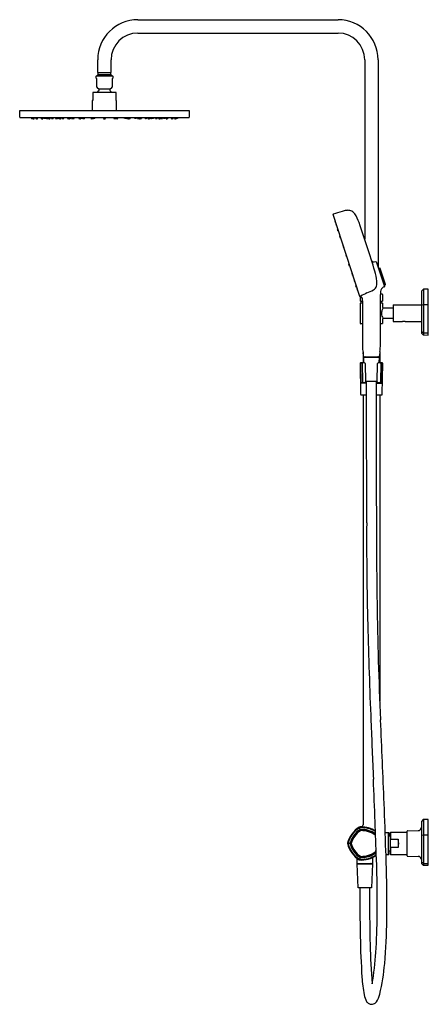
# Model space of a CAD drawing. Units: inches. Extents: x 3244.4 to 3268.5, y 108.8 to 166.9.
import ezdxf

# ---------------------------------------------------------------- set-up
doc = ezdxf.new("R2010")
doc.units = ezdxf.units.IN
doc.header["$LTSCALE"] = 0.64311
doc.header["$MEASUREMENT"] = 0
doc.layers.get('0').update_dxf_attribs({"color": 255, "linetype": 'CONTINUOUS'})
doc.layers.get('Defpoints').update_dxf_attribs({"linetype": 'CONTINUOUS'})
doc.styles.get("Standard").update_dxf_attribs({"font": 'txt', "width": 0.8})

msp = doc.modelspace()

# ---------------------------------------------------------------- linework, layer by layer
for p, q in [((3251.381, 166.897), (3263.194, 166.897)), ((3251.381, 166.11), (3263.194, 166.11)), ((3249.019, 163.787), (3249.019, 164.535)), ((3249.806, 163.787), (3249.806, 164.535)), ((3264.769, 164.535), (3264.769, 153.955)), ((3265.556, 164.535), (3265.556, 152.301)), ((3248.916, 163.449), (3248.916, 163.557)), ((3248.958, 163.408), (3248.916, 163.449)), ((3248.936, 163.577), (3249.888, 163.577)), ((3248.958, 162.909), (3248.958, 163.408)), ((3248.999, 163.619), (3249.048, 163.669)), ((3249.826, 163.619), (3248.999, 163.619)), ((3248.999, 163.577), (3248.999, 163.619)), ((3249.019, 163.787), (3249.806, 163.787)), ((3249.048, 163.669), (3249.048, 163.787)), ((3249.048, 163.669), (3249.777, 163.669)), ((3249.777, 163.787), (3249.777, 163.669)), ((3249.777, 163.669), (3249.826, 163.619)), ((3249.826, 163.619), (3249.826, 163.577)), ((3249.908, 163.449), (3249.867, 163.408)), ((3249.867, 163.408), (3249.867, 162.909)), ((3249.908, 163.557), (3249.908, 163.449)), ((3249.059, 162.828), (3249.765, 162.828)), ((3248.723, 162.134), (3248.694, 162.134)), ((3248.694, 162.134), (3248.694, 161.54)), ((3250.101, 162.606), (3248.723, 162.606)), ((3248.723, 162.606), (3248.723, 162.134)), ((3250.101, 162.134), (3250.101, 162.606)), ((3250.131, 162.134), (3250.101, 162.134)), ((3250.131, 161.54), (3250.131, 162.134)), ((3244.412, 161.54), (3254.412, 161.54)), ((3244.412, 161.148), (3244.412, 161.54)), ((3254.412, 161.54), (3254.412, 161.148)), ((3244.442, 161.118), (3254.383, 161.118)), ((3245.098, 161.118), (3245.103, 161.068)), ((3245.11, 161.061), (3245.202, 161.058)), ((3245.163, 161.118), (3245.167, 161.068)), ((3245.275, 161.064), (3245.284, 161.118)), ((3245.354, 161.118), (3245.359, 161.068)), ((3245.467, 161.064), (3245.476, 161.118)), ((3245.668, 161.118), (3245.673, 161.068)), ((3245.781, 161.065), (3245.789, 161.118)), ((3245.827, 161.118), (3245.833, 161.067)), ((3245.94, 161.065), (3245.948, 161.118)), ((3245.981, 161.118), (3245.987, 161.067)), ((3246.092, 161.118), (3246.098, 161.068)), ((3246.095, 161.065), (3246.097, 161.08)), ((3246.206, 161.065), (3246.215, 161.118)), ((3246.282, 161.118), (3246.288, 161.067)), ((3246.396, 161.065), (3246.404, 161.118)), ((3246.517, 161.118), (3246.524, 161.066)), ((3246.532, 161.059), (3246.641, 161.059)), ((3246.623, 161.067), (3246.617, 161.118)), ((3246.731, 161.065), (3246.739, 161.118)), ((3246.839, 161.118), (3246.832, 161.065)), ((3246.897, 161.118), (3246.904, 161.066)), ((3246.911, 161.059), (3247.004, 161.059)), ((3247.011, 161.066), (3247.019, 161.118)), ((3247.225, 161.118), (3247.231, 161.067)), ((3247.338, 161.065), (3247.346, 161.118)), ((3247.454, 161.059), (3247.377, 161.059)), ((3247.382, 161.066), (3247.39, 161.118)), ((3247.469, 161.118), (3247.462, 161.066)), ((3247.51, 161.118), (3247.517, 161.066)), ((3247.525, 161.059), (3247.617, 161.059)), ((3247.625, 161.066), (3247.632, 161.118)), ((3247.897, 161.118), (3247.903, 161.067)), ((3248.011, 161.065), (3248.018, 161.118)), ((3248.092, 161.059), (3248.019, 161.059)), ((3248.024, 161.066), (3248.032, 161.118)), ((3248.056, 161.118), (3248.049, 161.066)), ((3248.107, 161.118), (3248.1, 161.066)), ((3248.124, 161.118), (3248.131, 161.069)), ((3248.142, 161.059), (3248.228, 161.059)), ((3248.239, 161.069), (3248.246, 161.118)), ((3248.613, 161.118), (3248.62, 161.066)), ((3248.746, 161.059), (3248.721, 161.059)), ((3248.727, 161.066), (3248.735, 161.118)), ((3248.845, 161.059), (3248.753, 161.059)), ((3248.758, 161.069), (3248.765, 161.118)), ((3248.86, 161.118), (3248.853, 161.066)), ((3249.352, 161.118), (3249.359, 161.066)), ((3249.466, 161.066), (3249.472, 161.118)), ((3249.969, 161.118), (3249.976, 161.066)), ((3249.984, 161.059), (3250.076, 161.059)), ((3250.071, 161.069), (3250.064, 161.118)), ((3250.082, 161.059), (3250.107, 161.059)), ((3250.102, 161.066), (3250.094, 161.118)), ((3250.216, 161.118), (3250.209, 161.066)), ((3250.589, 161.069), (3250.583, 161.118)), ((3250.686, 161.059), (3250.601, 161.059)), ((3250.705, 161.118), (3250.698, 161.069)), ((3250.722, 161.118), (3250.729, 161.066)), ((3250.737, 161.059), (3250.81, 161.059)), ((3250.773, 161.118), (3250.78, 161.066)), ((3250.804, 161.066), (3250.797, 161.118)), ((3250.818, 161.065), (3250.81, 161.118)), ((3250.932, 161.118), (3250.926, 161.067)), ((3251.204, 161.066), (3251.197, 161.118)), ((3251.304, 161.059), (3251.211, 161.059)), ((3251.318, 161.118), (3251.311, 161.066)), ((3251.36, 161.118), (3251.367, 161.066)), ((3251.375, 161.059), (3251.452, 161.059)), ((3251.446, 161.066), (3251.439, 161.118)), ((3251.49, 161.065), (3251.482, 161.118)), ((3251.604, 161.118), (3251.598, 161.067)), ((3251.817, 161.066), (3251.81, 161.118)), ((3251.917, 161.059), (3251.825, 161.059)), ((3251.932, 161.118), (3251.925, 161.066)), ((3251.989, 161.118), (3251.997, 161.065)), ((3252.098, 161.065), (3252.09, 161.118)), ((3252.297, 161.059), (3252.188, 161.059)), ((3252.206, 161.067), (3252.211, 161.118)), ((3252.312, 161.118), (3252.305, 161.066)), ((3252.433, 161.065), (3252.425, 161.118)), ((3252.547, 161.118), (3252.54, 161.067)), ((3252.623, 161.065), (3252.614, 161.118)), ((3252.737, 161.118), (3252.73, 161.068)), ((3252.734, 161.065), (3252.732, 161.08)), ((3252.848, 161.118), (3252.842, 161.067)), ((3252.888, 161.065), (3252.88, 161.118)), ((3253.002, 161.118), (3252.996, 161.067)), ((3253.048, 161.065), (3253.039, 161.118)), ((3253.161, 161.118), (3253.156, 161.068)), ((3253.362, 161.064), (3253.353, 161.118)), ((3253.474, 161.118), (3253.469, 161.068)), ((3253.554, 161.064), (3253.545, 161.118)), ((3253.718, 161.061), (3253.626, 161.058)), ((3253.666, 161.118), (3253.661, 161.068)), ((3253.731, 161.118), (3253.726, 161.068)), ((3264.47, 150.561), (3262.897, 155.405)), ((3263.017, 155.035), (3263.006, 155.023)), ((3263.043, 154.91), (3263.059, 154.907)), ((3263.057, 154.854), (3263.09, 154.754)), ((3263.069, 154.874), (3263.059, 154.863)), ((3263.07, 154.873), (3263.059, 154.861)), ((3263.095, 154.748), (3263.111, 154.745)), ((3263.159, 154.554), (3263.169, 154.566)), ((3263.17, 154.564), (3263.159, 154.552)), ((3263.196, 154.439), (3263.212, 154.436)), ((3263.33, 154.012), (3263.298, 154.112)), ((3263.31, 154.134), (3263.299, 154.122)), ((3263.299, 154.119), (3263.31, 154.132)), ((3263.352, 154.003), (3263.336, 154.006)), ((3263.467, 153.591), (3263.499, 153.491)), ((3263.479, 153.611), (3263.468, 153.599)), ((3263.505, 153.486), (3263.521, 153.483)), ((3263.651, 153.025), (3263.683, 152.925)), ((3263.662, 153.048), (3263.652, 153.036)), ((3263.663, 153.045), (3263.652, 153.033)), ((3263.689, 152.92), (3263.705, 152.917)), ((3263.867, 152.359), (3263.834, 152.459)), ((3263.846, 152.482), (3263.836, 152.47)), ((3263.836, 152.467), (3263.847, 152.479)), ((3263.889, 152.35), (3263.873, 152.354)), ((3265.334, 152.611), (3265.433, 152.641)), ((3265.448, 152.633), (3265.928, 151.156)), ((3265.657, 152.235), (3265.585, 152.212)), ((3265.986, 151.281), (3265.68, 152.223)), ((3264.003, 151.939), (3264.036, 151.84)), ((3264.016, 151.959), (3264.005, 151.947)), ((3264.042, 151.834), (3264.058, 151.831)), ((3264.144, 151.507), (3264.176, 151.408)), ((3264.156, 151.529), (3264.145, 151.518)), ((3264.156, 151.527), (3264.145, 151.515)), ((3264.182, 151.402), (3264.198, 151.399)), ((3264.276, 151.1), (3264.244, 151.199)), ((3264.246, 151.207), (3264.257, 151.219)), ((3264.298, 151.09), (3264.282, 151.094)), ((3264.297, 151.038), (3264.329, 150.939)), ((3264.309, 151.058), (3264.298, 151.046)), ((3265.903, 151.234), (3265.973, 151.257)), ((3264.335, 150.933), (3264.35, 150.93)), ((3264.513, 150.303), (3264.513, 150.557)), ((3265.792, 150.716), (3265.694, 150.716)), ((3265.694, 147.624), (3265.694, 150.696)), ((3265.812, 150.695), (3265.812, 150.303)), ((3268.115, 150.864), (3268.115, 148.43)), ((3268.217, 150.988), (3268.124, 150.89)), ((3268.244, 151), (3268.244, 148.3)), ((3268.509, 151.005), (3268.245, 151)), ((3268.509, 148.296), (3268.509, 151.005)), ((3264.513, 148.984), (3264.513, 150.184)), ((3264.631, 150.283), (3264.532, 150.283)), ((3264.532, 150.204), (3264.631, 150.204)), ((3264.611, 150.283), (3264.611, 150.204)), ((3264.631, 150.322), (3264.631, 147.624)), ((3265.792, 150.283), (3265.694, 150.283)), ((3265.694, 150.204), (3265.792, 150.204)), ((3265.714, 150.283), (3265.714, 150.204)), ((3265.812, 150.184), (3265.812, 149.938)), ((3265.851, 149.899), (3266.442, 149.899)), ((3266.442, 150.076), (3266.442, 149.092)), ((3266.442, 150.076), (3268.115, 150.076)), ((3268.217, 150.073), (3268.126, 150.044)), ((3268.509, 150.083), (3268.244, 150.081)), ((3266.442, 149.269), (3265.851, 149.269)), ((3264.631, 148.964), (3264.532, 148.964)), ((3265.792, 148.964), (3265.694, 148.964)), ((3265.812, 149.23), (3265.812, 148.984)), ((3266.442, 149.092), (3266.993, 149.092)), ((3267.15, 149.092), (3268.115, 149.092)), ((3268.217, 148.419), (3268.126, 148.497)), ((3268.126, 148.402), (3268.217, 148.312)), ((3268.509, 148.405), (3268.244, 148.407)), ((3268.244, 148.3), (3268.509, 148.296)), ((3264.67, 147.271), (3264.67, 146.649)), ((3264.709, 147.01), (3265.615, 147.01)), ((3264.724, 146.649), (3264.71, 146.99)), ((3264.71, 146.99), (3265.615, 146.99)), ((3265.615, 146.99), (3265.601, 146.649)), ((3265.655, 147.272), (3265.655, 146.649)), ((3264.494, 146.61), (3264.525, 144.798)), ((3264.764, 146.649), (3264.533, 146.649)), ((3264.557, 145.457), (3264.539, 146.609)), ((3264.612, 146.609), (3264.631, 145.534)), ((3264.799, 146.611), (3264.818, 145.535)), ((3265.507, 145.535), (3265.526, 146.612)), ((3265.792, 146.649), (3265.561, 146.649)), ((3265.713, 146.609), (3265.694, 145.534)), ((3265.767, 145.457), (3265.786, 146.609)), ((3265.799, 144.798), (3265.831, 146.609)), ((3264.877, 145.457), (3264.557, 145.457)), ((3264.67, 145.495), (3264.877, 145.495)), ((3264.817, 145.573), (3265.508, 145.573)), ((3264.877, 141.636), (3264.877, 145.573)), ((3265.448, 145.573), (3265.449, 141.636)), ((3265.448, 145.495), (3265.644, 145.495)), ((3265.448, 145.457), (3265.767, 145.457)), ((3264.565, 144.759), (3264.877, 144.759)), ((3264.67, 144.759), (3264.67, 119.403)), ((3265.448, 144.759), (3265.76, 144.759)), ((3265.655, 144.759), (3265.654, 126.702)), ((3268.221, 119.709), (3268.126, 119.607)), ((3268.244, 119.721), (3268.244, 117.018)), ((3268.509, 119.721), (3268.25, 119.721)), ((3268.509, 117.017), (3268.509, 119.721)), ((3264.5, 119.127), (3264.453, 119.272)), ((3268.115, 119.58), (3268.115, 117.151)), ((3265.977, 118.943), (3266.185, 118.943)), ((3266.146, 118.943), (3266.146, 117.663)), ((3266.162, 118.716), (3266.146, 118.716)), ((3266.172, 118.726), (3266.162, 118.716)), ((3266.162, 117.889), (3266.162, 118.716)), ((3266.264, 118.726), (3266.172, 118.726)), ((3266.172, 117.879), (3266.172, 118.726)), ((3266.186, 118.935), (3266.186, 118.726)), ((3266.284, 118.942), (3266.264, 118.923)), ((3266.264, 118.923), (3266.264, 117.682)), ((3267.268, 118.942), (3266.284, 118.942)), ((3266.284, 118.942), (3266.284, 118.549)), ((3266.284, 118.549), (3266.737, 118.549)), ((3266.737, 118.549), (3266.737, 118.057)), ((3267.268, 117.573), (3267.268, 119.032)), ((3267.288, 119.051), (3267.921, 119.062)), ((3268.221, 118.796), (3268.126, 118.765)), ((3268.509, 118.801), (3268.249, 118.801)), ((3263.901, 118.303), (3263.749, 118.303)), ((3266.737, 118.057), (3266.284, 118.057)), ((3266.284, 118.057), (3266.284, 117.663)), ((3264.296, 117.442), (3264.296, 117.129)), ((3264.5, 117.478), (3264.453, 117.333)), ((3265.241, 117.129), (3265.241, 117.475)), ((3266.023, 117.663), (3266.185, 117.663)), ((3266.146, 117.889), (3266.162, 117.889)), ((3266.162, 117.889), (3266.172, 117.879)), ((3266.172, 117.879), (3266.264, 117.879)), ((3266.186, 117.67), (3266.186, 117.879)), ((3266.264, 117.682), (3266.284, 117.663)), ((3266.284, 117.663), (3267.268, 117.663)), ((3267.288, 117.554), (3267.921, 117.543)), ((3264.296, 117.129), (3265.241, 117.129)), ((3264.316, 117.11), (3265.221, 117.11)), ((3264.375, 115.692), (3264.316, 117.11)), ((3265.221, 117.11), (3265.162, 115.692)), ((3268.126, 117.123), (3268.221, 117.028)), ((3268.249, 117.125), (3268.509, 117.125)), ((3268.249, 117.017), (3268.509, 117.017)), ((3265.162, 115.692), (3264.375, 115.692)), ((3264.483, 115.692), (3264.483, 114.905)), ((3265.054, 115.692), (3265.054, 114.905))]:
    msp.add_line(p, q)
for centre, radius, start, end in [((3251.381, 164.535), 2.362, 90, 180), ((3263.194, 164.535), 2.362, 0, 90), ((3251.381, 164.535), 1.575, 90, 180), ((3263.194, 164.535), 1.575, 0, 90), ((3248.936, 163.557), 0.02, 90, 180), ((3249.888, 163.557), 0.02, 0.00001, 90), ((3249.145, 163.04), 0.228, 215.02953, 248.08281), ((3249.413, 162.301), 0.528, 129.37379, 144.66114), ((3249.033, 162.763), 0.07, 309.37379, 68.08499), ((3249.791, 162.763), 0.07, 111.91221, 230.62901), ((3249.412, 162.301), 0.528, 35.34557, 50.62901), ((3249.68, 163.04), 0.228, 291.9136, 324.97525), ((3244.442, 161.148), 0.0299, 180, 270), ((3245.111, 161.069), 0.00787, 185.52197, 268), ((3245.175, 161.069), 0.00785, 185.55247, 273.10093), ((3245.353, 164.786), 3.73, 267.27288, 268.66649), ((3245.203, 161.066), 0.00787, 268, 309.88229), ((3245.266, 161.067), 0.00917, 270.55552, 343.6987), ((3245.367, 161.069), 0.0079, 185.64304, 267.90143), ((3245.478, 163.05), 1.992, 266.80336, 269.45135), ((3245.37, 160.016), 1.044, 86.22732, 89.01942), ((3245.444, 161.799), 0.741, 265.65611, 269.59062), ((3245.459, 161.066), 0.00791, 268.35327, 350.58363), ((3245.681, 161.069), 0.00792, 185.79046, 260.89028), ((3245.767, 162.384), 1.326, 266.22107, 270.24037), ((3245.71, 160.762), 0.3, 81.91325, 91.55937), ((3245.802, 162.367), 1.31, 265.63397, 267.83866), ((3245.772, 161.067), 0.00928, 275.57116, 344.02067), ((3245.841, 161.068), 0.00793, 186.94622, 268.20756), ((3245.667, 148.527), 12.535, 88.78565, 89.20498), ((3245.932, 161.067), 0.00813, 269.78307, 349.84231), ((3245.995, 161.068), 0.00787, 186.66412, 266.32024), ((3246.108, 165.073), 4.014, 268.37629, 269.69599), ((3246.086, 161.067), 0.00833, 271.75204, 348.75106), ((3246.107, 161.069), 0.00822, 187.09167, 263.97037), ((3246.183, 162.21), 1.152, 266.16499, 270.78), ((3246.198, 161.066), 0.0081, 272.97462, 350.78295), ((3246.296, 161.068), 0.00789, 186.74932, 268.98413), ((3246.384, 163.834), 2.775, 268.17484, 270.07595), ((3246.336, 160.856), 0.206, 80.70721, 95.05266), ((3246.365, 161.664), 0.605, 265.44622, 270.31365), ((3246.388, 161.066), 0.00791, 269.26667, 351.48619), ((3246.532, 161.067), 0.00787, 187.69783, 270), ((3246.631, 161.068), 0.00781, 184.94954, 251.35944), ((3246.641, 161.115), 0.056, 257.15858, 270.52577), ((3246.598, 154.373), 6.687, 88.93297, 89.63024), ((3246.723, 161.066), 0.00792, 268.93297, 351.23017), ((3246.732, 161.067), 0.00746, 243.89863, 269.84111), ((3246.808, 163.333), 2.275, 268.07809, 270.39307), ((3246.769, 160.713), 0.348, 85.12857, 92.50735), ((3246.791, 161.807), 0.748, 267.10095, 270.53497), ((3246.824, 161.067), 0.00798, 268.63006, 351.64122), ((3246.911, 161.067), 0.00787, 187.69783, 270), ((3247.004, 161.067), 0.00789, 270, 352.18994), ((3247.239, 161.068), 0.00812, 186.95996, 258.16198), ((3247.297, 161.839), 0.781, 265.59175, 272.44355), ((3247.275, 160.762), 0.299, 83.36962, 93.25242), ((3247.293, 161.37), 0.311, 263.56156, 273.06048), ((3247.329, 161.069), 0.0102, 279.87333, 341.10765), ((3247.362, 161.499), 0.441, 266.24863, 271.58597), ((3247.385, 161.973), 0.914, 266.82032, 268.07647), ((3247.582, 164.234), 3.183, 265.53759, 265.88477), ((3247.374, 161.067), 0.00824, 271.58597, 353.47724), ((3247.454, 161.067), 0.00787, 269.99244, 352.30217), ((3247.525, 161.067), 0.00787, 187.69783, 270.11089), ((3247.617, 161.067), 0.00787, 269.99875, 352.30217), ((3247.911, 161.068), 0.00803, 186.84217, 253.96474), ((3247.968, 161.81), 0.752, 265.51486, 272.71025), ((3248, 161.069), 0.0107, 284.26037, 341.14697), ((3247.996, 161.852), 0.794, 270.51825, 270.98572), ((3248.006, 161.252), 0.194, 270.98572, 272.93642), ((3248.016, 161.07), 0.0112, 272.93642, 286.39844), ((3248.017, 161.067), 0.00771, 286.39844, 352.89282), ((3248.041, 161.067), 0.00794, 277.18975, 352.32702), ((3248.092, 161.067), 0.00787, 270, 352.30217), ((3248.142, 161.071), 0.0118, 187.69783, 270.00607), ((3248.228, 161.071), 0.0118, 270.00607, 352.24601), ((3248.627, 161.067), 0.00794, 187.17901, 269.39987), ((3248.677, 161.736), 0.678, 265.82033, 273.60404), ((3248.671, 160.925), 0.137, 78.08561, 99.83893), ((3248.677, 161.296), 0.238, 262.72406, 275.20048), ((3248.719, 161.067), 0.00795, 270.0245, 351.40864), ((3248.746, 161.071), 0.0117, 269.93017, 287.15409), ((3248.746, 161.071), 0.0118, 287.06425, 334.9991), ((3248.753, 161.067), 0.00787, 249.06148, 270), ((3248.746, 161.071), 0.0118, 334.9991, 352.30218), ((3248.845, 161.067), 0.00787, 270, 352.30217), ((3249.367, 161.067), 0.00802, 187.69783, 269.92234), ((3249.412, 161.749), 0.692, 266.24491, 273.86663), ((3249.415, 160.603), 0.457, 86.9357, 93.48262), ((3249.412, 161.386), 0.328, 265.64517, 274.77316), ((3249.458, 161.067), 0.00788, 270.18921, 353.20706), ((3249.984, 161.067), 0.00787, 187.69783, 270), ((3250.082, 161.071), 0.0118, 187.69782, 205.0009), ((3250.082, 161.071), 0.0118, 205.0009, 252.93575), ((3250.076, 161.067), 0.00787, 270, 290.93852), ((3250.082, 161.071), 0.0117, 252.84591, 270.06983), ((3250.109, 161.067), 0.00795, 188.59136, 269.9755), ((3250.152, 161.736), 0.678, 266.39596, 274.17967), ((3250.158, 160.925), 0.137, 80.16107, 101.91439), ((3250.151, 161.296), 0.238, 264.79952, 277.27594), ((3250.201, 161.067), 0.00794, 270.60013, 352.82099), ((3250.601, 161.071), 0.0118, 187.75399, 269.99393), ((3250.686, 161.071), 0.0118, 269.99393, 352.30217), ((3250.737, 161.067), 0.00787, 187.69783, 270), ((3250.788, 161.067), 0.00794, 187.67298, 262.81025), ((3250.812, 161.067), 0.00771, 187.10718, 253.60156), ((3250.813, 161.07), 0.0112, 253.60156, 267.06358), ((3250.822, 161.252), 0.194, 267.06358, 269.01428), ((3250.828, 161.069), 0.0107, 198.85303, 255.73963), ((3250.833, 161.852), 0.794, 269.01428, 269.48175), ((3250.861, 161.81), 0.752, 267.28975, 274.48514), ((3250.918, 161.068), 0.00803, 286.03526, 353.15783), ((3251.211, 161.067), 0.00787, 187.69783, 270.00125), ((3251.304, 161.067), 0.00787, 269.88911, 352.30217), ((3251.375, 161.067), 0.00787, 187.69783, 270.00756), ((3251.454, 161.067), 0.00824, 186.52276, 268.41403), ((3251.466, 161.499), 0.441, 268.41403, 273.75137), ((3251.246, 164.234), 3.183, 274.11523, 274.46241), ((3251.444, 161.973), 0.914, 271.92353, 273.17968), ((3251.5, 161.069), 0.0102, 198.89235, 260.12667), ((3251.532, 161.839), 0.781, 267.55645, 274.40825), ((3251.553, 160.762), 0.299, 86.74758, 96.63038), ((3251.535, 161.37), 0.311, 266.93952, 276.43844), ((3251.59, 161.068), 0.00812, 281.83802, 353.04004), ((3251.825, 161.067), 0.00789, 187.81006, 270), ((3251.917, 161.067), 0.00787, 270, 352.30217), ((3252.005, 161.067), 0.00798, 188.35878, 271.36994), ((3252.021, 163.333), 2.275, 269.60693, 271.92191), ((3252.06, 160.713), 0.348, 87.49265, 94.87143), ((3252.038, 161.807), 0.748, 269.46503, 272.89905), ((3252.097, 161.067), 0.00746, 270.15889, 296.10137), ((3252.106, 161.066), 0.00792, 188.76983, 271.06703), ((3252.231, 154.373), 6.687, 90.36976, 91.06703), ((3252.188, 161.115), 0.056, 269.47423, 282.84142), ((3252.198, 161.068), 0.00781, 288.64056, 355.05046), ((3252.297, 161.067), 0.00787, 270, 352.30217), ((3252.441, 161.066), 0.00791, 188.51381, 270.73333), ((3252.444, 163.834), 2.775, 269.92405, 271.82516), ((3252.493, 160.856), 0.206, 84.94734, 99.29279), ((3252.463, 161.664), 0.605, 269.68635, 274.55378), ((3252.533, 161.068), 0.00789, 271.01587, 353.25068), ((3252.631, 161.066), 0.0081, 189.21705, 267.02538), ((3252.646, 162.21), 1.152, 269.22, 273.83501), ((3252.722, 161.069), 0.00822, 276.02963, 352.90833), ((3252.742, 161.067), 0.00833, 191.24894, 268.24796), ((3252.721, 165.073), 4.014, 270.30401, 271.62371), ((3252.834, 161.068), 0.00787, 273.67976, 353.33588), ((3252.896, 161.067), 0.00813, 190.15769, 270.21693), ((3253.162, 148.527), 12.535, 90.79502, 91.21435), ((3252.988, 161.068), 0.00793, 271.79244, 353.05378), ((3253.057, 161.067), 0.00928, 195.97933, 264.42884), ((3253.062, 162.384), 1.326, 269.75963, 273.77893), ((3253.119, 160.762), 0.3, 88.44063, 98.08675), ((3253.027, 162.367), 1.31, 272.16134, 274.36603), ((3253.148, 161.069), 0.00792, 279.10972, 354.20954), ((3253.37, 161.066), 0.00791, 189.41637, 271.64673), ((3253.351, 163.05), 1.992, 270.54865, 273.19664), ((3253.459, 160.016), 1.044, 90.98058, 93.77268), ((3253.385, 161.799), 0.741, 270.40938, 274.34389), ((3253.461, 161.069), 0.0079, 272.09857, 354.35696), ((3253.563, 161.067), 0.00917, 196.3013, 269.44448), ((3253.476, 164.786), 3.73, 271.33351, 272.72712), ((3253.626, 161.066), 0.00787, 230.11771, 272), ((3253.654, 161.069), 0.00785, 266.89907, 354.44753), ((3253.718, 161.069), 0.00787, 272, 354.47803), ((3254.382, 161.148), 0.0299, 271.78212, 0.00605), ((3262.908, 155.409), 0.0118, 107.82901, 197.99619), ((3275.4, 116.569), 40.811, 107.05232, 107.82901), ((3264.002, 153.729), 1.942, 99.3706, 107.05232), ((3263.791, 154.802), 0.85, 91.25765, 97.14096), ((3263.757, 155.074), 0.578, 64.56214, 88.43654), ((3263.815, 155.18), 0.457, 35.30093, 65.43198), ((3262.393, 154.254), 2.154, 18.13, 33.55477), ((3263.012, 155.018), 0.00814, 138.08768, 192.51481), ((3304.67, 168.465), 43.782, 197.88888, 198.02748), ((3263.046, 154.919), 0.00992, 203.40155, 251.22878), ((3263.064, 154.858), 0.00777, 137.6665, 185.55923), ((3263.064, 154.856), 0.00774, 137.66184, 175.09098), ((3263.065, 154.856), 0.0081, 175.09098, 197.66182), ((3263.097, 154.756), 0.00787, 197.9536, 258.00744), ((3263.165, 154.549), 0.00796, 138.20408, 187.89898), ((3263.165, 154.547), 0.00781, 137.73211, 198.25717), ((3252.268, 150.952), 11.467, 17.7321, 18.25717), ((3196.115, 131.183), 72.332, 16.77612, 19.1609), ((3263.197, 154.446), 0.00781, 197.7321, 258.25714), ((3263.305, 154.114), 0.00788, 138.01477, 198.59936), ((3263.305, 154.117), 0.00782, 138.42425, 189.97883), ((3263.338, 154.014), 0.00785, 197.88448, 258.10479), ((3263.474, 153.594), 0.00782, 137.7761, 198.3724), ((3263.507, 153.494), 0.00787, 197.99463, 257.99463), ((3263.658, 153.031), 0.00811, 138.35406, 193.31941), ((3263.658, 153.028), 0.00805, 138.71965, 197.53576), ((3263.691, 152.928), 0.00787, 200.96758, 257.99461), ((3263.842, 152.465), 0.00808, 138.15537, 192.15718), ((3263.842, 152.462), 0.00787, 137.99465, 197.99463), ((3263.874, 152.362), 0.00787, 197.99463, 257.28409), ((3265.298, 152.737), 0.131, 199.18946, 285.84789), ((3265.437, 152.63), 0.0118, 17.99463, 106.99463), ((3265.662, 152.216), 0.0195, 20.79774, 105.6114), ((3264.011, 151.942), 0.00775, 137.4693, 198.51996), ((3264.043, 151.842), 0.0079, 196.55216, 257.91818), ((3262.52, 151.182), 2.981, 5.7717, 17.13664), ((3264.151, 151.512), 0.00778, 137.67505, 188.31421), ((3264.151, 151.51), 0.00789, 137.89906, 171.30031), ((3264.151, 151.51), 0.00792, 171.30031, 202.39948), ((3264.184, 151.41), 0.0079, 195.87583, 257.95295), ((3264.252, 151.201), 0.00809, 138.85483, 197.13303), ((3264.284, 151.102), 0.00798, 191.51436, 257.42913), ((3264.304, 151.041), 0.00827, 138.33152, 199.06164), ((3265.086, 151.298), 0.397, 300.56913, 342.5347), ((3264.514, 151.395), 0.976, 347.1882, 5.10132), ((3266.035, 150.849), 0.323, 134.6615, 163.62741), ((3266.002, 150.862), 0.291, 106.22137, 131.82792), ((3265.917, 151.153), 0.0118, 289.14313, 17.99463), ((3265.966, 151.276), 0.0208, 291.44886, 13.36695), ((3264.336, 150.941), 0.00781, 196.19201, 258.1232), ((3264.482, 150.565), 0.0127, 199.58817, 266.96547), ((3264.482, 150.566), 0.0134, 270.65059, 286.08067), ((3254.659, 165.041), 17.506, 304.1454, 304.34086), ((3264.518, 150.442), 0.115, 72.20432, 106.30232), ((3265.807, 148.586), 2.37, 112.52682, 122.46157), ((3264.52, 150.447), 0.109, 1.58276, 72.48751), ((3261.064, 150.331), 3.567, 359.85794, 1.91867), ((3264.064, 153.097), 2.466, 289.78025, 299.75909), ((3267.593, 150.661), 1.899, 175.67865, 178.94811), ((3266.309, 150.759), 0.612, 162.77903, 175.74156), ((3265.792, 150.696), 0.0197, 357.74804, 89.96872), ((3268.156, 150.864), 0.0413, 140.09322, 179.29217), ((3268.245, 150.961), 0.0394, 90.99996, 136.67631), ((3264.532, 150.303), 0.0197, 179.97976, 270.02042), ((3264.532, 150.184), 0.0197, 90, 180.0002), ((3266.554, 149.484), 0.816, 151.83737, 163.92738), ((3265.792, 150.303), 0.0197, 269.98226, 0.00085), ((3265.792, 150.184), 0.0197, 360, 90), ((3265.851, 149.938), 0.0394, 180, 270), ((3266.704, 149.404), 0.986, 149.84952, 151.83737), ((3268.134, 150.026), 0.0193, 112.30826, 166.16154), ((3268.245, 150.027), 0.0535, 90.61511, 121.38471), ((3266.183, 149.591), 0.43, 163.92738, 180.92481), ((3266.239, 149.585), 0.486, 180.10935, 192.68348), ((3266.306, 149.592), 0.553, 191.86802, 206.66742), ((3266.693, 149.759), 0.974, 205.20973, 210.17831), ((3265.851, 149.23), 0.0394, 90, 180), ((3264.532, 148.984), 0.0197, 179.98058, 270), ((3265.792, 148.984), 0.0197, 270, 360), ((3267.072, 148.629), 0.469, 80.33781, 99.66219), ((3268.148, 148.522), 0.0334, 182.90479, 229.19683), ((3268.154, 148.43), 0.0394, 180, 225), ((3268.245, 148.45), 0.0423, 227.48826, 268.10317), ((3268.245, 148.339), 0.0394, 225, 269), ((3267.312, 147.744), 2.683, 182.56923, 190.15557), ((3262.686, 147.789), 3.012, 351.09597, 356.86497), ((3261.853, 146.835), 2.851, 3.7554, 8.81173), ((3264.71, 147.022), 0.0119, 183.41168, 266.1498), ((3264.769, 146.978), 0.0318, 22.22769, 86.3836), ((3265.556, 146.979), 0.0315, 92.15732, 157.97031), ((3265.615, 147.022), 0.012, 269.99827, 355.6121), ((3269.465, 146.727), 3.85, 171.09597, 175.6121), ((3264.533, 146.61), 0.0394, 89.99035, 180), ((3264.577, 146.611), 0.0383, 92.72972, 182.77247), ((3264.655, 146.606), 0.0433, 95.02847, 175.63269), ((3264.76, 146.61), 0.0391, 0.97122, 87.608), ((3265.565, 146.61), 0.0392, 92.43426, 176.98234), ((3265.664, 146.6), 0.0497, 10.12737, 78.87263), ((3265.748, 146.611), 0.0385, 357.43114, 84.18664), ((3265.792, 146.61), 0.0394, 359.00934, 90), ((3264.745, 145.098), 0.404, 103.55073, 117.57041), ((3264.67, 145.535), 0.0398, 181.24449, 269.407), ((3264.683, 145.36), 0.136, 90.73827, 103.9821), ((3264.778, 145.535), 0.0398, 272.51966, 359.77134), ((3265.547, 145.535), 0.0401, 180.44447, 264.57618), ((3265.617, 146.252), 0.757, 272.02349, 273.3546), ((3265.655, 145.534), 0.0386, 278.95245, 359.974), ((3264.565, 144.799), 0.0394, 180.60117, 269.99863), ((3265.76, 144.799), 0.0393, 269.92657, 359.06413), ((3031.28, 139.048), 233.611, 359.55276, 0.63479), ((5193.279, 142.162), 1927.83, 180.015637, 180.15742), ((3453.027, 136.115), 188.146, 179.66216, 181.49809), ((3634.359, 137.879), 368.904, 180.15742, 180.82818), ((3488.377, 135.769), 222.907, 180.82818, 182.61772), ((3662.965, 141.606), 398.156, 181.49809, 182.31492), ((3973.507, 154.159), 708.951, 182.31492, 182.591809), ((2511.48, 91.106), 755.01, 2.243708, 2.617719), ((2982.851, 109.316), 282.719, 2.08243, 2.59181), ((2412.923, 87.244), 853.643, 2.056435, 2.243708), ((3268.25, 119.682), 0.0394, 90.02113, 136.64114), ((3265.272, 117.937), 1.568, 121.85122, 166.14878), ((3265.266, 117.941), 1.525, 122.06891, 165.92267), ((3265.272, 117.937), 1.421, 123.32381, 164.67621), ((3265.272, 117.937), 1.37, 123.81683, 164.18317), ((3264.465, 119.235), 0.039, 94.14878, 121.85122), ((3264.477, 119.2), 0.0391, 93.77276, 122.06891), ((3264.576, 117.71), 1.568, 91.03619, 94.14878), ((3264.575, 117.707), 1.535, 57.31051, 93.77143), ((3264.516, 119.08), 0.0503, 97.11957, 118.88044), ((3264.576, 117.71), 1.421, 54.08802, 92.67516), ((3264.525, 119.052), 0.0276, 92.18317, 123.81683), ((3264.576, 117.71), 1.37, 52.42562, 92.18317), ((3264.545, 119.403), 0.125, 271.04462, 359.99289), ((3264.576, 117.71), 1.568, 58.16877, 91.03619), ((2435.149, 89.401), 830.783, 1.93112, 2.082425), ((3267.918, 119.259), 0.197, 271, 360), ((3268.155, 119.58), 0.04, 137.15171, 179.63918), ((3265.272, 117.937), 1.351, 124.09381, 163.90619), ((3264.532, 119.03), 0.0311, 91.90619, 124.09381), ((3264.576, 117.71), 1.351, 52.09381, 91.90619), ((3265.387, 118.752), 0.0311, 35.24072, 52.09381), ((3266.146, 118.935), 0.0394, 0, 11.53696), ((3267.08, 118.242), 0.853, 158.91759, 162.96911), ((3266.024, 118.303), 0.754, 340.94654, 19.05346), ((3267.288, 119.032), 0.0197, 91, 180), ((3268.139, 118.744), 0.0244, 120.78614, 169.25694), ((3268.249, 118.729), 0.0722, 90, 112.77691), ((3263.788, 118.303), 0.039, 166.14878, 193.85122), ((3265.272, 118.669), 1.568, 193.85122, 238.14878), ((3263.824, 118.303), 0.0384, 165.92267, 194.73057), ((3265.305, 118.692), 1.57, 194.73057, 237.27551), ((3263.951, 118.303), 0.0503, 169.10778, 190.89271), ((3265.272, 118.668), 1.421, 195.32428, 236.67574), ((3263.98, 118.303), 0.0276, 164.18317, 195.81683), ((3265.272, 118.669), 1.37, 195.81683, 236.18317), ((3264.004, 118.303), 0.0311, 163.90619, 196.09381), ((3265.272, 118.669), 1.351, 196.09381, 235.90619), ((3264.146, 118.303), 1.351, 340.09381, 343.59905), ((3267.091, 118.367), 0.865, 197.05938, 201.05458), ((3264.465, 117.37), 0.039, 238.14878, 265.85122), ((3264.476, 117.403), 0.0376, 237.27551, 266.55351), ((3264.576, 118.895), 1.568, 265.85122, 304.05789), ((3264.568, 118.92), 1.557, 266.55351, 304.6301), ((3264.516, 117.526), 0.0503, 241.10797, 262.89261), ((3264.576, 118.895), 1.421, 267.32485, 307.82315), ((3264.525, 117.553), 0.0276, 236.18317, 267.81683), ((3264.532, 117.575), 0.0311, 235.90619, 268.09381), ((3264.576, 118.895), 1.37, 267.81683, 308.18317), ((3264.576, 118.895), 1.351, 268.09381, 307.90619), ((3265.387, 117.853), 0.0311, 307.90619, 340.09381), ((3265.406, 117.839), 0.0276, 308.18317, 339.81683), ((3264.146, 118.303), 1.37, 339.81683, 341.34575), ((3185.028, 114.684), 80.478, 359.57392, 1.93112), ((3175.469, 114.625), 90.606, 359.48075, 2.05644), ((3266.146, 117.67), 0.0394, 348.46304, 0), ((3267.288, 117.573), 0.0197, 180, 269), ((3267.918, 117.346), 0.197, 1.6545, 89), ((3264.388, 117.109), 0.0209, 2.21031, 78.9489), ((3265.149, 117.109), 0.02, 93.69436, 179.21229), ((3268.153, 117.244), 0.0384, 184.55333, 225.82694), ((3268.154, 117.151), 0.0394, 180, 225), ((3268.87, 117.982), 1.067, 225.82694, 232.56785), ((3268.25, 117.173), 0.0479, 232.56785, 268.51214), ((3268.254, 117.071), 0.0542, 233.02239, 264.98372), ((3375.241, 114.905), 110.758, 180, 181.07583), ((3370.197, 114.902), 105.143, 179.99844, 181.39502), ((3225.55, 114.383), 39.955, 356.40797, 359.57392), ((3233.311, 114.101), 32.761, 354.95264, 359.48075), ((3315.638, 113.786), 51.144, 181.07583, 183.78347), ((3304.435, 113.301), 39.362, 181.39502, 184.77391), ((3247.931, 112.978), 17.529, 350.3006, 356.40797), ((3252.942, 112.367), 13.054, 346.93193, 354.95264), ((3273.846, 111.022), 9.261, 183.78347, 190.18944), ((3265.978, 109.608), 1.267, 190.18944, 209.11017), ((3264.335, 109.722), 1.358, 326.03102, 346.93193), ((3265.218, 109.218), 0.415, 213.19416, 241.19431), ((3265.173, 109.148), 0.331, 242.13288, 290.25846), ((3265.157, 109.198), 0.384, 289.91478, 322.33499)]:
    msp.add_arc(centre, radius, start, end)

# ---------------------------------------------------------------- texts
at = {"layer": 'Defpoints'}
for tag, p, s in [('TRADENAME', (3268.509, 134.013), ''), ('MODELNUMBER', (3268.509, 134.014), 'K-EX27031T-9E2'), ('PRODUCT', (3268.509, 134.011), 'SHOWER COLUMN KIT')]:
    msp.add_attdef(tag, p, s, height=0.001, dxfattribs=at)

doc.saveas('drawing.dxf')
